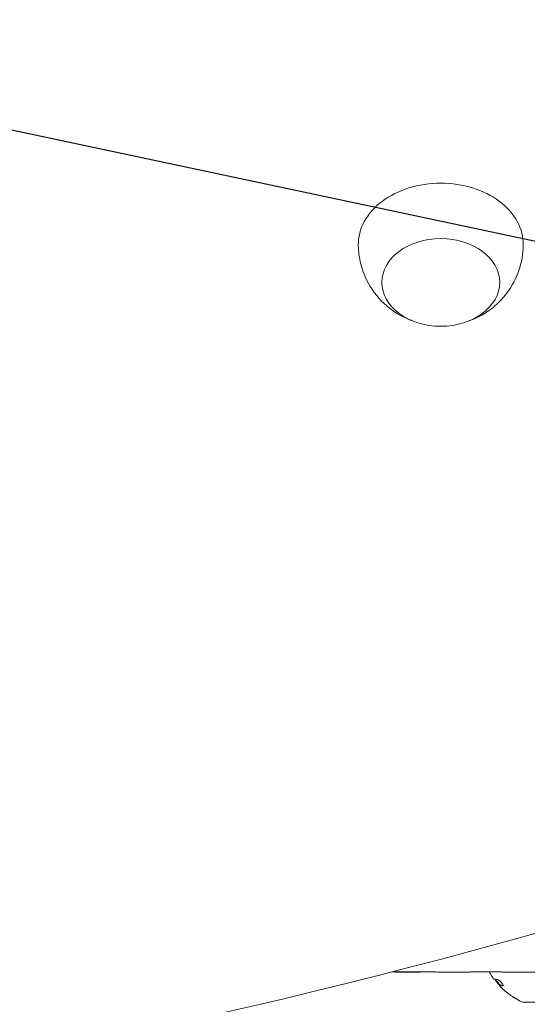
# Model space of a CAD drawing. Units: millimetres. Extents: x -5426 to 5928, y -4507 to 4323.
# Drawn here: x 2005 to 2112, y -611 to -402 of the extents above; entities that cross this region are included whole.
import ezdxf

# ---------------------------------------------------------------- set-up
doc = ezdxf.new("R2010")
doc.units = ezdxf.units.MM
doc.header["$LTSCALE"] = 20
doc.linetypes.add('HIDDEN', pattern=[9.525, 6.35, -3.175])
for name, color, linetype in [('2d', 230, 'Continuous'), ('AS-Free_Space', 31, 'HIDDEN'), ('AS-Free_Space_Hatch', 31, 'HIDDEN')]:
    doc.layers.add(name, color=color, linetype=linetype)

msp = doc.modelspace()

# ---------------------------------------------------------------- hatches: boundary and pattern name
at = {"layer": 'AS-Free_Space_Hatch'}
h = msp.add_hatch(dxfattribs=at)
h.set_pattern_fill('ANSI31', color=256, scale=100, angle=123)
h.paths.add_polyline_path([(3730.85, 374.61), (4794.51, 988.72, 1), (3794.51, 2720.77), (2018.07, 1695.14, 0.416459), (1655.9, 322.49, 0.395085), (2073.18, -979.22), (2582.29, -1262.7), (2981.92, -2625.48, 1), (4901.1, -2062.68), (4501.47, -699.91, 0.170067)])
h.paths.add_polyline_path([(-2022.07, -92.33, 0.414214), (-2388.1, 1273.69, 0.414214), (-3754.12, 907.67), (-4803.13, -909.27, 0.414214), (-4437.1, -2275.29, 0.414214), (-3071.08, -1909.27)])

# ---------------------------------------------------------------- linework, layer by layer
at = {"layer": '2d', "lineweight": 0}
for p, q in [((2083.61, -604.01), (2089.57, -604.01)), ((2084.34, -604.01), (2084.34, -604.04)), ((2084.64, -604.04), (2088.23, -604.04)), ((2089.72, -604.01), (2089.72, -604.02)), ((2099.04, -604.04), (2095.15, -604.04)), ((2102.54, -604.01), (2104.66, -604.01)), ((2114.37, -604.04), (2108.16, -604.04)), ((2106.48, -606.9), (2106.64, -606.79)), ((2111.6, -610.44), (2127.6, -610.44))]:
    msp.add_line(p, q, dxfattribs=at)
for centre, radius, start, end in [((2118.18, -595.77), 16, 217.9081, 223.6571), ((2118.02, -595.88), 16, 239.0034, 244.6844), ((2111.6, -609.44), 1, 244.6844, 270)]:
    msp.add_arc(centre, radius, start, end, dxfattribs=at)
at = {"layer": '2d', "lineweight": 0, "extrusion": (0, 0, -1)}
for centre, major_axis, start_param, end_param in [((2094, -449.8), (-17.5, 0), -0.012443, 1.570796), ((2094, -449.8), (17.5, 0), -1.570796, 0.012443), ((2094, -457.83), (12.5, 0), 0, 6.283185), ((1706.4, 209.4), (-1157.3, 0), -1.961846, -1.179759)]:
    msp.add_ellipse(centre, major_axis=major_axis, ratio=0.74345, start_param=start_param, end_param=end_param, dxfattribs=at)
at = {"layer": '2d', "lineweight": 0}
for points, knots in [([(2088.4, -466.14), (2086.83, -465.61), (2085.23, -464.84), (2082.16, -462.61), (2080.67, -461.16), (2078.39, -457.75), (2077.53, -455.91), (2076.7, -452.63), (2076.52, -451.3), (2076.5, -449.96)], [1.993664, 1.993664, 1.993664, 1.993664, 2.344042, 2.344042, 2.680571, 2.680571, 2.956606, 2.956606, 3.12915, 3.12915, 3.12915, 3.12915]), ([(2111.5, -449.96), (2111.46, -451.81), (2111.13, -453.64), (2109.96, -457.04), (2109.1, -458.6), (2107.04, -461.42), (2105.8, -462.61), (2103.04, -464.67), (2101.52, -465.44), (2099.88, -466.04), (2099.74, -466.09), (2099.6, -466.14)], [0.012443, 0.012443, 0.012443, 0.012443, 0.250402, 0.250402, 0.500153, 0.500153, 0.782364, 0.782364, 1.115972, 1.115972, 1.147929, 1.147929, 1.147929, 1.147929]), ([(2084.34, -604.04), (2084.34, -604.04), (2084.37, -604.04), (2084.48, -604.04), (2084.56, -604.04), (2084.64, -604.04)], [0.0000001972, 0.0000001972, 0.0000001972, 0.0000001972, 0.0002344487, 0.0002344487, 0.0004687001, 0.0004687001, 0.0004687001, 0.0004687001]), ([(2089.5, -604.03), (2089.45, -604.03), (2089.38, -604.03), (2089.21, -604.04), (2089.11, -604.04), (2088.77, -604.04), (2088.5, -604.04), (2088.23, -604.04)], [0.000001147, 0.000001147, 0.000001147, 0.000001147, 0.000403438, 0.000403438, 0.00080573, 0.00080573, 0.001610313, 0.001610313, 0.001610313, 0.001610313]), ([(2089.5, -604.03), (2089.57, -604.03), (2089.63, -604.03), (2089.7, -604.03), (2089.72, -604.02), (2089.72, -604.02)], [0.00000032, 0.00000032, 0.00000032, 0.00000032, 0.000569971, 0.000569971, 0.001139621, 0.001139621, 0.001139621, 0.001139621]), ([(2089.57, -604.01), (2090.17, -604.01), (2090.76, -604.01), (2091.62, -604.01), (2091.9, -604.01), (2092.43, -604.02), (2092.69, -604.02), (2093.18, -604.02), (2093.42, -604.03), (2093.85, -604.03), (2094.05, -604.03), (2094.42, -604.04), (2094.59, -604.04), (2094.88, -604.04), (2095.01, -604.04), (2095.11, -604.04)], [0.000000197, 0.000000197, 0.000000197, 0.000000197, 0.001782446, 0.001782446, 0.00267357, 0.00267357, 0.003564695, 0.003564695, 0.004455819, 0.004455819, 0.005346943, 0.005346943, 0.006238068, 0.006238068, 0.007129192, 0.007129192, 0.007129192, 0.007129192]), ([(2099.79, -604.03), (2099.89, -604.03), (2100.03, -604.03), (2100.31, -604.02), (2100.41, -604.02), (2100.62, -604.02), (2100.74, -604.02), (2100.98, -604.01), (2101.11, -604.01), (2101.38, -604.01), (2101.52, -604.01), (2101.8, -604.01), (2101.95, -604.01), (2102.24, -604.01), (2102.39, -604.01), (2102.54, -604.01)], [0.000000319, 0.000000319, 0.000000319, 0.000000319, 0.000888854, 0.000888854, 0.001333121, 0.001333121, 0.001777389, 0.001777389, 0.002221656, 0.002221656, 0.002665924, 0.002665924, 0.003110191, 0.003110191, 0.003554458, 0.003554458, 0.003554458, 0.003554458]), ([(2103.25, -604.02), (2103.27, -604.02), (2103.31, -604.02), (2103.41, -604.02), (2103.47, -604.02), (2103.6, -604.02), (2103.66, -604.02), (2103.76, -604.02), (2103.8, -604.02), (2103.82, -604.02)], [0.000003263, 0.000003263, 0.000003263, 0.000003263, 0.0001923825, 0.0001923825, 0.000381502, 0.000381502, 0.0005706214, 0.0005706214, 0.0007597409, 0.0007597409, 0.0007597409, 0.0007597409]), ([(2104.59, -604.54), (2104.66, -604.66), (2104.75, -604.79), (2104.92, -605.03), (2105, -605.15), (2105.07, -605.23)], [0, 0, 0, 0, 0.5, 0.5, 1, 1, 1, 1]), ([(2107.41, -604.03), (2107.31, -604.03), (2107.16, -604.03), (2106.89, -604.02), (2106.79, -604.02), (2106.57, -604.02), (2106.46, -604.02), (2106.22, -604.01), (2106.08, -604.01), (2105.82, -604.01), (2105.68, -604.01), (2105.4, -604.01), (2105.25, -604.01), (2104.95, -604.01), (2104.81, -604.01), (2104.66, -604.01)], [0.000000319, 0.000000319, 0.000000319, 0.000000319, 0.000888854, 0.000888854, 0.001333122, 0.001333122, 0.001777389, 0.001777389, 0.002221657, 0.002221657, 0.002665925, 0.002665925, 0.003110192, 0.003110192, 0.00355446, 0.00355446, 0.00355446, 0.00355446]), ([(2106.3, -606.69), (2106.2, -606.58), (2106.1, -606.46), (2105.96, -606.3), (2105.91, -606.24), (2105.83, -606.13), (2105.79, -606.08), (2105.68, -605.93), (2105.62, -605.83), (2105.53, -605.69), (2105.5, -605.63), (2105.48, -605.58)], [0, 0, 0, 0, 0.25, 0.25, 0.375, 0.375, 0.5, 0.5, 0.75, 0.75, 0.9412214, 0.9412214, 0.9412214, 0.9412214]), ([(2106.03, -605.61), (2106.1, -605.61), (2106.23, -605.67), (2106.42, -605.82), (2106.46, -605.85), (2106.54, -605.92), (2106.58, -605.96), (2106.66, -606.04), (2106.7, -606.08), (2106.78, -606.17), (2106.82, -606.21), (2106.93, -606.35), (2107, -606.43), (2107.11, -606.6), (2107.16, -606.68), (2107.21, -606.81), (2107.22, -606.86), (2107.21, -606.93), (2107.19, -606.95), (2107.16, -606.96)], [0, 0, 0, 0, 0.25, 0.25, 0.3125, 0.3125, 0.375, 0.375, 0.4375, 0.4375, 0.5, 0.5, 0.625, 0.625, 0.75, 0.75, 0.875, 0.875, 1, 1, 1, 1]), ([(2106.5, -606.9), (2106.48, -606.9), (2106.48, -606.9), (2106.48, -606.91), (2106.48, -606.92), (2106.51, -606.98), (2106.56, -607.03), (2106.69, -607.17), (2106.77, -607.26), (2106.96, -607.44), (2107.06, -607.54), (2107.17, -607.64)], [0, 0, 0, 0, 0.125, 0.125, 0.25, 0.25, 0.5, 0.5, 0.75, 0.75, 1, 1, 1, 1]), ([(2109.19, -609.22), (2109.24, -609.26), (2109.29, -609.29), (2109.36, -609.34), (2109.39, -609.35), (2109.43, -609.38), (2109.46, -609.4), (2109.53, -609.44), (2109.58, -609.47), (2109.64, -609.51), (2109.66, -609.53), (2109.7, -609.55), (2109.72, -609.56), (2109.75, -609.58), (2109.77, -609.59), (2109.78, -609.6)], [0, 0, 0, 0, 0.0625, 0.0625, 0.09375, 0.09375, 0.125, 0.125, 0.1875, 0.1875, 0.21875, 0.21875, 0.25, 0.25, 0.2715368, 0.2715368, 0.2715368, 0.2715368])]:
    msp.add_open_spline(points, degree=3, knots=knots, dxfattribs=at)
for points in [[(2095.11, -604.04), (2095.13, -604.04), (2095.14, -604.04), (2095.15, -604.04)], [(2104.28, -604.01), (2104.38, -604.19), (2104.49, -604.37), (2104.59, -604.54)], [(2105.07, -605.23), (2105.23, -605.43), (2105.36, -605.54), (2105.42, -605.57)], [(2105.42, -605.57), (2105.58, -605.62), (2105.78, -605.63), (2106.03, -605.61)], [(2106.49, -606.89), (2106.43, -606.83), (2106.36, -606.76), (2106.3, -606.69)], [(2107.16, -606.96), (2106.88, -606.98), (2106.66, -606.97), (2106.5, -606.9)], [(2106.5, -606.91), (2106.5, -606.91), (2106.5, -606.91), (2106.5, -606.91)], [(2106.66, -606.79), (2106.65, -606.79), (2106.65, -606.79), (2106.64, -606.79)], [(2107.22, -606.85), (2106.99, -606.86), (2106.8, -606.84), (2106.66, -606.79)], [(2107.17, -607.64), (2107.86, -608.28), (2108.55, -608.8), (2109.19, -609.22)]]:
    msp.add_open_spline(points, degree=3, dxfattribs=at)
for points, weights in [([(2099.79, -604.03), (2099.54, -604.04), (2099.29, -604.04), (2099.04, -604.04)], [1, 0.999958271076, 0.999922493856, 0.999892668341]), ([(2103.25, -604.02), (2103.18, -604.01), (2103.12, -604.01), (2103.05, -604.01)], [1, 0.999994954281, 0.99999050503, 0.999986652247]), ([(2103.82, -604.02), (2103.89, -604.01), (2103.95, -604.01), (2104.02, -604.01)], [1, 0.999994954281, 0.99999050503, 0.999986652247]), ([(2107.41, -604.03), (2107.66, -604.04), (2107.91, -604.04), (2108.16, -604.04)], [1, 0.99995827057, 0.99992249284, 0.99989266681])]:
    msp.add_rational_spline(points, weights, degree=3, dxfattribs=at)
at = {"layer": 'AS-Free_Space', "flags": 128}
msp.add_lwpolyline([(2981.92, -2625.48), (2582.29, -1262.7), (2073.18, -979.22, -0.395085), (1655.9, 322.49, -0.416459), (2018.07, 1695.14), (3794.51, 2720.77, -1), (4794.51, 988.72), (3730.85, 374.61, -0.170067), (4501.47, -699.91), (4901.1, -2062.68, -1)], format="xyb", close=True, dxfattribs=at)

doc.saveas('drawing.dxf')
